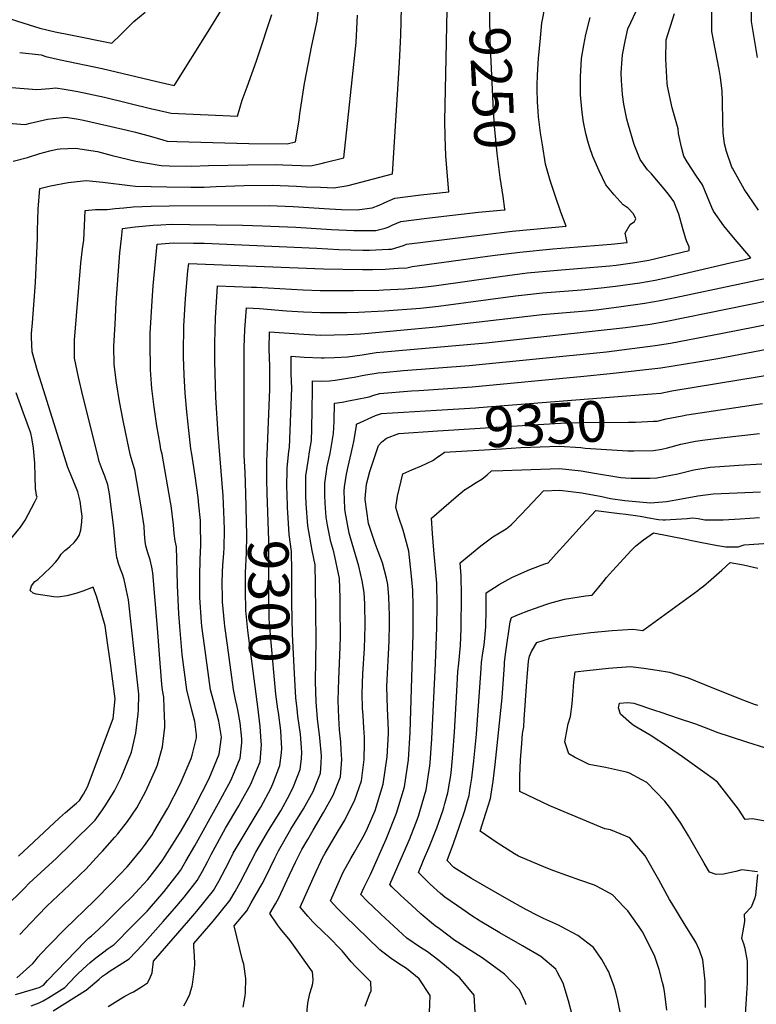
# Model space of a CAD drawing. Units: inches. Extents: x 2501715 to 2507027, y 1473452 to 1480904.
# Drawn here: x 2505956 to 2506477, y 1475242 to 1475940 of the extents above; entities that cross this region are included whole.
import ezdxf
from ezdxf.enums import TextEntityAlignment as Align

# ---------------------------------------------------------------- set-up
doc = ezdxf.new("R2010")
doc.units = ezdxf.units.IN
doc.header["$MEASUREMENT"] = 0
doc.layers.add('tile_2917_05_contour_10ft', color=8, linetype='Continuous')
doc.styles.add('Arial', font='arial.ttf')

msp = doc.modelspace()

# ---------------------------------------------------------------- linework, layer by layer
at = {"layer": 'tile_2917_05_contour_10ft'}
for points, elevation in [([(2505954.81, 1475347.24), (2505983.74, 1475374.28), (2505985.8, 1475376.15), (2505988, 1475378.07), (2505992.76, 1475382.17), (2505993.08, 1475382.39), (2505995.79, 1475384.63), (2505997.95, 1475386.64), (2506000.67, 1475390.98), (2506003.63, 1475396.29), (2506021.88, 1475444.59), (2506023.26, 1475458.52), (2506021.55, 1475471.24), (2506019.79, 1475483.95), (2506017.99, 1475496.66), (2506016, 1475510.35), (2506013.97, 1475517.65), (2506010.27, 1475530.62), (2506007.55, 1475537.66), (2506000.32, 1475534.84), (2505995.28, 1475533.22), (2505988.91, 1475531.62), (2505982.58, 1475530.55), (2505979.72, 1475530.81), (2505967.29, 1475532.83), (2505965.13, 1475533.61), (2505962.95, 1475535.3), (2505963.9, 1475538.8), (2505966.23, 1475541.76), (2505968.3, 1475543.19), (2505972.84, 1475547.41), (2505977.31, 1475551.73), (2505981.22, 1475555.65), (2505982.98, 1475558.13), (2505984.93, 1475561.22), (2505987.62, 1475563.77), (2505989.33, 1475565.07), (2505991.13, 1475566.56), (2505994.2, 1475569.33), (2505996.12, 1475571.76), (2505997.78, 1475574.43), (2505998.78, 1475578.01), (2505999.6, 1475583.97), (2505999.81, 1475588.13), (2505999.42, 1475591.45), (2505998.45, 1475598.64), (2505996.65, 1475605.25), (2505994.15, 1475611.61), (2505991.92, 1475616.88), (2505989.77, 1475622.6), (2505972.42, 1475677.45), (2505968.27, 1475691.01), (2505964.33, 1475704.53), (2505963.96, 1475714.55), (2505963.89, 1475717.42), (2505964.53, 1475725.03), (2505966.82, 1475753.67), (2505968.15, 1475784.93), (2505968.22, 1475790.44), (2505968.64, 1475805.52), (2505969.78, 1475820.24), (2505977.45, 1475822.09), (2505989.87, 1475824.47), (2506002.64, 1475825.81), (2506014.34, 1475824.57), (2506033.47, 1475822.42), (2506037.7, 1475821.77), (2506059.86, 1475821.37), (2506076.7, 1475821.14), (2506086.29, 1475821.18), (2506094.82, 1475821.53), (2506114.67, 1475822.38), (2506134.42, 1475822.58), (2506151.56, 1475821.85), (2506158.42, 1475821.44), (2506168.7, 1475821.05), (2506178.08, 1475820.72), (2506188.2, 1475822.43), (2506219.53, 1475830.57), (2506224.62, 1475909.42), (2506225.63, 1475928.92), (2506226.45, 1475967.65)], 9230), ([(2506297.9, 1475814.6), (2506295.8, 1475828.06), (2506293.73, 1475844.91), (2506291.85, 1475864.43), (2506291.1, 1475875.55), (2506288.74, 1475924.98), (2506288.47, 1475943.3), (2506289.33, 1475957.05), (2506289.73, 1475962.45), (2506290.98, 1475968.44), (2506291.04, 1475968.7)], 9250), ([(2505941.23, 1475866.97), (2505959.53, 1475865.5), (2505962.95, 1475866.41), (2505975.2, 1475869.33), (2505979.21, 1475869.88), (2505987.93, 1475870.78), (2505995.72, 1475869.67), (2506000.83, 1475868.63), (2506031.65, 1475861.46), (2506037.6, 1475860.03), (2506048.87, 1475857.02), (2506056.87, 1475854.63), (2506060.12, 1475853.79), (2506066.76, 1475853.57), (2506117.77, 1475851.97), (2506145.11, 1475851.85), (2506150.97, 1475853.23), (2506153.4, 1475868.69), (2506154.09, 1475873.19), (2506157.25, 1475894.5), (2506162.39, 1475921.4), (2506166.27, 1475938.97), (2506168.41, 1475957.7)], 9210), ([(2505944.65, 1475310.21), (2505959.19, 1475324.63), (2505962.18, 1475327.92), (2505981.61, 1475345.7), (2505992.08, 1475355.89), (2506009.04, 1475372.74), (2506014.31, 1475380), (2506016.17, 1475382.71), (2506021.34, 1475391.18), (2506022.67, 1475393.48), (2506024.89, 1475397.6), (2506027.43, 1475402.79), (2506034.71, 1475420.73), (2506037.93, 1475434.4), (2506039.48, 1475447.97), (2506039.62, 1475450.88), (2506039.85, 1475461.95), (2506038.55, 1475474.76), (2506036.97, 1475490.1), (2506034.82, 1475509.45), (2506032.62, 1475528.75), (2506031.23, 1475535.47), (2506029.62, 1475543.2), (2506028.34, 1475547), (2506026.89, 1475550.56), (2506025.63, 1475554.56), (2506024.63, 1475558.1), (2506024.48, 1475558.69), (2506023.58, 1475564.41), (2506023.07, 1475569.08), (2506022.42, 1475577), (2506022.18, 1475579.76), (2506019.07, 1475603.85), (2506017.93, 1475610.17), (2506015.97, 1475616.49), (2506014.06, 1475621.12), (2506011.92, 1475626.84), (2506010.59, 1475631.88), (2506000.18, 1475673.19), (2505997.12, 1475686.58), (2505994.33, 1475699.92), (2505994.37, 1475712.75), (2505998.79, 1475767.37), (2506000.02, 1475777.49), (2506000.96, 1475783.68), (2506001.42, 1475793.77), (2506001.89, 1475804.5), (2506009.31, 1475805.43), (2506017.49, 1475805.23), (2506023.2, 1475806.09), (2506029.23, 1475806.61), (2506035.86, 1475807.15), (2506048.59, 1475807.65), (2506061.36, 1475807.85), (2506132.2, 1475808.13), (2506149.33, 1475807.33), (2506175.06, 1475805.72), (2506183.55, 1475805.42), (2506194.53, 1475805.19), (2506203.24, 1475806.15), (2506205.3, 1475806.53), (2506210.2, 1475808.48), (2506213.23, 1475809.85), (2506215.73, 1475811.05), (2506221.32, 1475813.37), (2506239.66, 1475815.63), (2506259.47, 1475817.85), (2506257.87, 1475837.52), (2506257.47, 1475843.37), (2506257.01, 1475856.94), (2506256.76, 1475868.1), (2506257.76, 1475923.67), (2506258.04, 1475936.18), (2506258.64, 1475955.79)], 9240), ([(2505953.49, 1475260.89), (2505964.86, 1475271.22), (2505966.46, 1475273.11), (2505968.59, 1475275.81), (2505970.59, 1475277.97), (2505976.74, 1475284.42), (2505987.55, 1475295.33), (2506008.61, 1475315.82), (2506020.81, 1475328.34), (2506031.61, 1475339.65), (2506033.08, 1475341.3), (2506041.78, 1475351.98), (2506043.95, 1475354.72), (2506049.3, 1475362.28), (2506050.65, 1475364.42), (2506060.39, 1475381.06), (2506069.34, 1475398.27), (2506077.08, 1475416.36), (2506077.76, 1475418.82), (2506080.68, 1475431.06), (2506080.73, 1475433.07), (2506079.5, 1475442.61), (2506077.38, 1475450.62), (2506073.86, 1475464.9), (2506070.73, 1475490), (2506069.07, 1475509.76), (2506068.39, 1475518.74), (2506067.23, 1475539.02), (2506067.18, 1475549.03), (2506066.61, 1475566.4), (2506065.8, 1475570.48), (2506064.89, 1475575.71), (2506064.55, 1475582), (2506062.82, 1475595.68), (2506062.49, 1475597.92), (2506056.46, 1475631.9), (2506055.65, 1475635.21), (2506054.99, 1475638.81), (2506052.8, 1475652.1), (2506050.79, 1475665.36), (2506049.21, 1475678.56), (2506048.19, 1475691.66), (2506047.89, 1475710.76), (2506048.06, 1475717.46), (2506049.29, 1475740.67), (2506050.15, 1475751.21), (2506052.87, 1475780.67), (2506064.26, 1475781.66), (2506078.66, 1475781.53), (2506086.12, 1475781.39), (2506165.92, 1475777.83), (2506181.56, 1475776.9), (2506198.68, 1475776.42), (2506203.29, 1475776.44), (2506216.73, 1475777.1), (2506218.82, 1475777.22), (2506227.37, 1475779.79), (2506229.59, 1475780.7), (2506285.16, 1475787.6), (2506304.5, 1475789.99), (2506342.63, 1475793.54), (2506338.89, 1475803.51), (2506335.11, 1475814.61), (2506331.37, 1475825.76), (2506328.11, 1475837.45), (2506325.78, 1475851.21), (2506324.41, 1475859.7), (2506323.1, 1475871.05), (2506322.48, 1475878.5), (2506322.35, 1475881.1), (2506322.17, 1475890.94), (2506322.21, 1475893.43), (2506322.4, 1475900.61), (2506322.97, 1475912.58), (2506324.11, 1475924.14), (2506325.48, 1475937.51), (2506325.86, 1475939.62), (2506328.97, 1475955.67)], 9260), ([(2505955.56, 1475916.65), (2505970.77, 1475914.83), (2505974.13, 1475913.74), (2505984.36, 1475911.33), (2506014.07, 1475905.13), (2506052.69, 1475895.94), (2506065.06, 1475893.27), (2506065.76, 1475894.17), (2506089.12, 1475931.49), (2506100.42, 1475949.89)], 9190), ([(2506478.21, 1475913.13), (2506476.5, 1475922.86), (2506473.91, 1475938.58), (2506473.68, 1475953.79)], 9310), ([(2505935.77, 1475944.97), (2505954.1, 1475938.81), (2505969.9, 1475933.83), (2505980.79, 1475931.27), (2505991.61, 1475929.07), (2506020.9, 1475923.23), (2506027.06, 1475929.03), (2506036.47, 1475938.53), (2506044.4, 1475945.19)], 9180), ([(2505949.64, 1475891.86), (2505967.62, 1475890.24), (2505977.01, 1475891.04), (2505981.14, 1475891.54), (2505987.07, 1475890.65), (2505991.41, 1475889.95), (2505996.84, 1475888.96), (2506015.56, 1475884.86), (2506049.15, 1475876.71), (2506051.53, 1475876.15), (2506062.86, 1475873.49), (2506109.78, 1475871.48), (2506113.17, 1475882.71), (2506116.69, 1475892.21), (2506123.41, 1475910.6), (2506124.33, 1475913.57), (2506134.15, 1475943.45)], 9200), ([(2505951.03, 1475839.54), (2505960.99, 1475842.09), (2505969.94, 1475845.05), (2505976.94, 1475846.89), (2505982.15, 1475848.09), (2505984.31, 1475848.24), (2505995.13, 1475848.77), (2506010.78, 1475846.34), (2506021.12, 1475843.56), (2506037.72, 1475839.46), (2506055.71, 1475836.51), (2506061.38, 1475836.29), (2506077.35, 1475836.14), (2506089.2, 1475836.46), (2506116.9, 1475836.92), (2506136.66, 1475837.17), (2506141.99, 1475836.95), (2506161.54, 1475836.34), (2506169.14, 1475837.98), (2506171.71, 1475838.55), (2506185.05, 1475841.95), (2506193.97, 1475923.69), (2506194.94, 1475943.08)], 9220), ([(2505963.69, 1475241.05), (2505969.45, 1475243.17), (2505972.07, 1475244.56), (2505976.24, 1475247), (2505987.52, 1475254.09), (2505995.02, 1475262.1), (2505996.27, 1475263.38), (2506000.41, 1475267.37), (2506005.4, 1475271.72), (2506009.47, 1475275.16), (2506014.11, 1475278.76), (2506018.27, 1475281.64), (2506022.38, 1475284.62), (2506035.25, 1475297.48), (2506045.82, 1475308.17), (2506047.47, 1475309.96), (2506057.91, 1475322.21), (2506067.17, 1475333.92), (2506069.45, 1475336.98), (2506073.25, 1475343.58), (2506079.53, 1475354.52), (2506096.31, 1475384.61), (2506105.13, 1475400.83), (2506107.75, 1475406.86), (2506111.77, 1475416.61), (2506112.85, 1475427.41), (2506112.82, 1475430.36), (2506111.62, 1475441.64), (2506110.15, 1475450.92), (2506109.31, 1475454.04), (2506108.39, 1475458.27), (2506106.94, 1475465.19), (2506102.7, 1475496.65), (2506100.9, 1475510.13), (2506100.61, 1475512.38), (2506099.21, 1475527.3), (2506099.14, 1475530.39), (2506099.02, 1475540.4), (2506099.32, 1475548.49), (2506099.51, 1475553.06), (2506100.13, 1475561.73), (2506100.38, 1475565.63), (2506100.67, 1475578.34), (2506100.47, 1475585.45), (2506099.77, 1475602.36), (2506096.05, 1475646.14), (2506094.57, 1475672.05), (2506093.86, 1475697.87), (2506093.69, 1475710.61), (2506094.29, 1475728.66), (2506094.64, 1475735.98), (2506095.76, 1475751.33), (2506119.66, 1475750.34), (2506123.3, 1475750.18), (2506156.37, 1475748.43), (2506168.4, 1475748.01), (2506191.96, 1475747.9), (2506209.86, 1475748.2), (2506213.16, 1475748.32), (2506228.29, 1475749.05), (2506241.04, 1475750.3), (2506250.85, 1475751.48), (2506295.82, 1475757.93), (2506315.12, 1475760.42), (2506336.5, 1475762.44), (2506373.6, 1475765.44), (2506377.94, 1475765.91), (2506391.33, 1475767.7), (2506401.08, 1475769.38), (2506429.67, 1475776.31), (2506429.84, 1475778.89), (2506427.96, 1475783.14), (2506427.18, 1475785.15), (2506425.01, 1475792.47), (2506422.35, 1475801.96), (2506421.48, 1475804.37), (2506418.88, 1475810.99), (2506415.83, 1475815.16), (2506412.96, 1475818.83), (2506403.17, 1475830.48), (2506400.25, 1475833.45), (2506395.11, 1475840.72), (2506390.77, 1475851.32), (2506386.74, 1475865.07), (2506385.7, 1475869.27), (2506383.46, 1475880.06), (2506382.45, 1475886.8), (2506381.74, 1475896.77), (2506381.61, 1475902.06), (2506382.22, 1475911.88), (2506382.44, 1475914.88), (2506384.4, 1475924.68), (2506386.24, 1475933.23), (2506392.56, 1475946.29)], 9280), ([(2506115.65, 1475604.08), (2506115.25, 1475618.87), (2506114.67, 1475631.12), (2506114.53, 1475643.86), (2506114.47, 1475656.6), (2506114.5, 1475669.33), (2506114.65, 1475707.63), (2506115.08, 1475720.29), (2506116.24, 1475735.55), (2506121.02, 1475735.35), (2506125.43, 1475735.09), (2506144.57, 1475733.49), (2506156.6, 1475732.87), (2506168.63, 1475732.36), (2506178.02, 1475732.36), (2506187.42, 1475732.37), (2506195.52, 1475732.6), (2506213.67, 1475733.5), (2506239.52, 1475735.46), (2506252.18, 1475736.8), (2506306.71, 1475744.1), (2506325.95, 1475746.19), (2506353.56, 1475748.49), (2506367.43, 1475749.72), (2506377.61, 1475750.97), (2506394.86, 1475753.31), (2506405.62, 1475755.23), (2506414.45, 1475757.16), (2506458.77, 1475767.44), (2506469.38, 1475769.97), (2506473.55, 1475771), (2506462.32, 1475783.96), (2506454.43, 1475793.65), (2506446.9, 1475804.15), (2506445.87, 1475806.64), (2506439.22, 1475822.77), (2506434.96, 1475828.87), (2506428.42, 1475839.06), (2506426.01, 1475843.22), (2506424.43, 1475849.54), (2506422.17, 1475859.26), (2506421.93, 1475862.52), (2506417.83, 1475877.28), (2506414.48, 1475892.68), (2506414.19, 1475894.89), (2506413.31, 1475911.82), (2506413.35, 1475925.42), (2506419.43, 1475944.23)], 9290), ([(2506478.8, 1475804.73), (2506471.73, 1475815.16), (2506468.76, 1475819.73), (2506460.41, 1475834.51), (2506459.95, 1475835.41), (2506456.16, 1475846.43), (2506454.73, 1475851.78), (2506453.92, 1475859.63), (2506453.5, 1475867.23), (2506453.43, 1475882.41), (2506453.23, 1475889.27), (2506452.01, 1475898.84), (2506451.07, 1475904.56), (2506448.47, 1475918), (2506445.92, 1475931.46), (2506445.75, 1475946.48)], 9300), ([(2505952.65, 1475249.12), (2505969.25, 1475254.1), (2505972.44, 1475255.81), (2505975.29, 1475258.95), (2506001.94, 1475286.77), (2506004.37, 1475289), (2506006.38, 1475290.66), (2506011.45, 1475295.21), (2506015.87, 1475299.52), (2506027.99, 1475311.42), (2506035.15, 1475318.5), (2506040.21, 1475323.94), (2506046.42, 1475330.71), (2506052.93, 1475339.07), (2506057.02, 1475344.55), (2506065.3, 1475357.45), (2506069.89, 1475365.11), (2506075.08, 1475374.16), (2506080.39, 1475383.71), (2506089.7, 1475402.25), (2506096.77, 1475419.43), (2506098.48, 1475431.55), (2506096.7, 1475442.76), (2506094.37, 1475451.78), (2506093.69, 1475453.9), (2506090.7, 1475465.05), (2506086.36, 1475496.51), (2506084.59, 1475510.08), (2506084.36, 1475512.89), (2506083.27, 1475530.34), (2506083.12, 1475533.19), (2506083.1, 1475538.64), (2506083.08, 1475545.49), (2506083.4, 1475557.65), (2506083.77, 1475567.41), (2506083.63, 1475582.39), (2506083.53, 1475585.04), (2506082.5, 1475595.85), (2506082, 1475601.17), (2506079.78, 1475616.57), (2506077.52, 1475631.93), (2506076.89, 1475635.77), (2506075.36, 1475648.78), (2506074.01, 1475661.97), (2506072.84, 1475675.14), (2506072.05, 1475688.25), (2506071.52, 1475701.04), (2506071.49, 1475703.84), (2506071.77, 1475722.74), (2506072.92, 1475742.16), (2506074.7, 1475761.93), (2506075.29, 1475767.12), (2506164.56, 1475763.43), (2506170.64, 1475763.18), (2506198.37, 1475762.79), (2506205.39, 1475762.85), (2506214.34, 1475763.05), (2506223.53, 1475763.66), (2506229.68, 1475764.07), (2506233.56, 1475765.03), (2506290.54, 1475772.64), (2506309.83, 1475775.15), (2506333.19, 1475777.44), (2506374.59, 1475780.85), (2506385.82, 1475781.93), (2506384.52, 1475788.44), (2506387.86, 1475794.81), (2506390.97, 1475796.88), (2506392.09, 1475798.66), (2506390.22, 1475802.32), (2506386.45, 1475806.16), (2506383.08, 1475808.67), (2506376.59, 1475815.75), (2506370.81, 1475822.72), (2506366.03, 1475832.7), (2506361.61, 1475842.95), (2506359.21, 1475849.74), (2506357.92, 1475853.74), (2506356.54, 1475859.18), (2506354.92, 1475867.1), (2506353.86, 1475874.02), (2506353.06, 1475884.06), (2506352.87, 1475886.67), (2506352.76, 1475899.4), (2506353.42, 1475912.21), (2506355.09, 1475921.74), (2506356.48, 1475929.3), (2506359.7, 1475941.34)], 9270), ([(2505955.55, 1475291.59), (2505963.18, 1475299.8), (2505968.58, 1475305.39), (2505974.76, 1475311.74), (2505990.75, 1475326.78), (2505998.37, 1475334.12), (2506002.33, 1475337.95), (2506012.35, 1475348.74), (2506014.16, 1475350.71), (2506023, 1475360.62), (2506025, 1475363.08), (2506031.92, 1475371.72), (2506038.6, 1475381.5), (2506044.89, 1475393.29), (2506052.27, 1475409.58), (2506053.07, 1475411.95), (2506056.79, 1475424.53), (2506058.34, 1475438.67), (2506058.43, 1475441.13), (2506057.99, 1475452.29), (2506057.54, 1475459.83), (2506056.68, 1475464.76), (2506056.23, 1475468.97), (2506055.16, 1475483.9), (2506053.09, 1475508.77), (2506049.81, 1475547.79), (2506049.06, 1475551.99), (2506047.99, 1475557.16), (2506046.36, 1475562.08), (2506044.83, 1475567.04), (2506044.43, 1475570.21), (2506044.04, 1475575.55), (2506043.7, 1475580.9), (2506041.6, 1475594.56), (2506037.12, 1475620.99), (2506035.8, 1475625.28), (2506034.02, 1475631.07), (2506033.09, 1475635.3), (2506028.74, 1475655.84), (2506026.21, 1475669.18), (2506024.06, 1475682.45), (2506022.38, 1475695.62), (2506022.34, 1475708.46), (2506023.08, 1475724.13), (2506023.91, 1475739.4), (2506026.6, 1475774.71), (2506027.57, 1475784.76), (2506028.49, 1475791.94), (2506037.43, 1475793.01), (2506050.1, 1475794.11), (2506055.43, 1475794.49), (2506062.8, 1475794.84), (2506075.99, 1475794.71), (2506113.35, 1475794.13), (2506127.56, 1475793.83), (2506151.17, 1475792.72), (2506176.5, 1475791.12), (2506192.25, 1475790.33), (2506207.88, 1475790.48), (2506214.38, 1475791.99), (2506216.67, 1475792.76), (2506219.93, 1475794.48), (2506225.51, 1475796.83), (2506243.85, 1475799.07), (2506262.21, 1475801.25), (2506280.59, 1475803.35), (2506298.76, 1475805.07), (2506299.44, 1475805.15), (2506299.31, 1475805.6), (2506297.9, 1475814.6)], 9250), ([(2506130.89, 1475604.26), (2506130.6, 1475613.81), (2506130.53, 1475627.77), (2506130.95, 1475631.55), (2506132.74, 1475677.91), (2506132.8, 1475680.09), (2506132.71, 1475694.2), (2506132.38, 1475706.68), (2506132.56, 1475718.58), (2506156.84, 1475716.88), (2506168.87, 1475716.4), (2506178.26, 1475716.47), (2506187.65, 1475716.7), (2506197.04, 1475717.17), (2506200.07, 1475717.36), (2506250.48, 1475722.19), (2506325.75, 1475730.83), (2506356.92, 1475733.54), (2506363.87, 1475734.31), (2506379.95, 1475736.36), (2506398.42, 1475738.86), (2506409.17, 1475740.81), (2506419.85, 1475743.05), (2506509.05, 1475761.83)], 9300), ([(2506144.96, 1475604.42), (2506144.85, 1475608.12), (2506144.97, 1475622.01), (2506146.22, 1475634.06), (2506146.62, 1475636.61), (2506148.24, 1475678.65), (2506147.96, 1475688.99), (2506147.77, 1475701.3), (2506157.08, 1475700.69), (2506169.11, 1475700.13), (2506171.14, 1475700.18), (2506178.5, 1475700.41), (2506187.66, 1475700.87), (2506198.03, 1475702.41), (2506208.16, 1475703.94), (2506218.91, 1475705.04), (2506224.01, 1475705.52), (2506285.94, 1475710.97), (2506384.78, 1475721.8), (2506402.05, 1475724.08), (2506412.8, 1475726.05), (2506501, 1475743.92)], 9310), ([(2506113.75, 1475240.12), (2506115.16, 1475248.19), (2506115.4, 1475250.53), (2506115.65, 1475260.6), (2506114.24, 1475270.66), (2506113.29, 1475273.45), (2506107.46, 1475297.69), (2506116.34, 1475308.4), (2506119.62, 1475314.07), (2506127.24, 1475327.5), (2506128.18, 1475329.27), (2506133.16, 1475339.25), (2506136.31, 1475345.72), (2506138.88, 1475350.98), (2506147.69, 1475366.18), (2506156.47, 1475380.69), (2506163.32, 1475393.03), (2506168.53, 1475405.95), (2506169.03, 1475413.05), (2506169.37, 1475418.29), (2506168.22, 1475431.01), (2506166.53, 1475444.51), (2506165.55, 1475456.51), (2506165.12, 1475471), (2506165.49, 1475500.16), (2506165.12, 1475539.91), (2506164.76, 1475553.63), (2506162.72, 1475563.68), (2506159.66, 1475581.2), (2506158.54, 1475596.82), (2506158.29, 1475602.76), (2506158.28, 1475612.83), (2506158.28, 1475616.69), (2506160.13, 1475628.51), (2506160.95, 1475633.72), (2506162.21, 1475641.65), (2506162.43, 1475649.89), (2506163.06, 1475677.27), (2506162.99, 1475684.02), (2506169.36, 1475683.68), (2506174.95, 1475683.96), (2506179.06, 1475684.43), (2506183.54, 1475685.04), (2506189.17, 1475686.03), (2506192.53, 1475686.64), (2506199.27, 1475687.92), (2506209.38, 1475689.5), (2506212.93, 1475689.89), (2506227.51, 1475691.35), (2506274.01, 1475694.68), (2506371.19, 1475704.56), (2506405.75, 1475709.05), (2506416.57, 1475710.69), (2506453.46, 1475717.78), (2506512.42, 1475729.27)], 9320), ([(2506157.57, 1475220.92), (2506159.57, 1475242.92), (2506161.02, 1475249.93), (2506162.41, 1475254.35), (2506163.25, 1475256.86), (2506163.43, 1475259.89), (2506162.95, 1475265.3), (2506147.2, 1475287.51), (2506140.24, 1475295.78), (2506138.16, 1475298.39), (2506132.75, 1475306.5), (2506136.74, 1475313.37), (2506139, 1475317.74), (2506143.63, 1475327.28), (2506146.61, 1475333.89), (2506150.93, 1475342.8), (2506155.49, 1475351.91), (2506159.59, 1475359.06), (2506163.41, 1475365.63), (2506170.83, 1475378), (2506177.65, 1475390.48), (2506182.77, 1475403.28), (2506183.66, 1475415.61), (2506183.28, 1475422.31), (2506182.92, 1475428.25), (2506182, 1475436.64), (2506181.57, 1475445.16), (2506181.21, 1475457.53), (2506181.55, 1475472.56), (2506182.28, 1475489.3), (2506182.68, 1475502.27), (2506182.76, 1475505.17), (2506182.61, 1475520.85), (2506182.46, 1475530.15), (2506181.99, 1475543.93), (2506178.06, 1475562.7), (2506176.01, 1475569.89), (2506173.61, 1475581.77), (2506172.59, 1475587.24), (2506171.86, 1475597.34), (2506171.65, 1475602.94), (2506171.65, 1475611.36), (2506172.61, 1475618.11), (2506173.43, 1475623.2), (2506175.53, 1475632.5), (2506177.92, 1475646.73), (2506178.23, 1475655), (2506178.46, 1475668.08), (2506184, 1475668.86), (2506189.65, 1475669.89), (2506193.53, 1475670.63), (2506203.11, 1475672.52), (2506206.35, 1475673.7), (2506210.62, 1475674.97), (2506233.2, 1475676.77), (2506238.22, 1475677.14), (2506276.16, 1475679.78), (2506355.21, 1475687.14), (2506373.85, 1475689.02), (2506409.67, 1475693.08), (2506435.86, 1475697.29), (2506450.13, 1475699.85), (2506505.73, 1475710.38)], 9330), ([(2506403.42, 1475674.79), (2506409.77, 1475675.29), (2506417.38, 1475676.89), (2506510.93, 1475692.14)], 9340), ([(2505949.42, 1475572.25), (2505956.17, 1475580.2), (2505959.41, 1475585.26), (2505966.14, 1475597.8), (2505967.87, 1475601.42), (2505967.53, 1475602.71), (2505967.14, 1475604.81), (2505966.82, 1475607.5), (2505966.59, 1475616.22), (2505966.3, 1475625.53), (2505965.37, 1475636.29), (2505964.15, 1475643.55), (2505963.54, 1475646.83), (2505958.32, 1475661.1), (2505953.1, 1475675.36)], 9220), ([(2506250.84, 1475663.18), (2506278.31, 1475664.86), (2506280.84, 1475665.06), (2506403.42, 1475674.79)], 9340), ([(2506404.52, 1475655.25), (2506407.17, 1475655.36), (2506413.52, 1475656.9), (2506424.75, 1475659.25), (2506428.02, 1475659.93), (2506481.7, 1475667.88)], 9350), ([(2506200.34, 1475240.87), (2506203.39, 1475249.26), (2506204.54, 1475251.71), (2506204.3, 1475258.09), (2506197.7, 1475264.69), (2506193.68, 1475268.64), (2506190.35, 1475272.25), (2506183.95, 1475280.02), (2506173.76, 1475290.48), (2506171.8, 1475292.35), (2506163.31, 1475300.58), (2506159.6, 1475304.57), (2506154.2, 1475310.97), (2506165.62, 1475336.33), (2506169.13, 1475343.9), (2506170.15, 1475346.05), (2506171.97, 1475349.32), (2506181.35, 1475365.45), (2506185.75, 1475372.56), (2506190.69, 1475382.4), (2506192.68, 1475386.44), (2506197.65, 1475400.48), (2506199.61, 1475415.67), (2506199.84, 1475427.2), (2506199.91, 1475431.48), (2506199.42, 1475438.06), (2506198.75, 1475446.88), (2506198.49, 1475451.91), (2506198.04, 1475462.4), (2506198.71, 1475476.35), (2506199.8, 1475494.37), (2506200.3, 1475510.44), (2506199.96, 1475525.88), (2506199.62, 1475534.01), (2506198.12, 1475542.32), (2506195.83, 1475552.7), (2506189.94, 1475572.58), (2506188.98, 1475575.95), (2506186.07, 1475591.32), (2506185.77, 1475593.41), (2506185.43, 1475605.86), (2506185.66, 1475608.87), (2506187.03, 1475617.77), (2506188.15, 1475623.13), (2506189.63, 1475629.29), (2506191.62, 1475637.7), (2506192.18, 1475640.83), (2506194.08, 1475651.95), (2506194.11, 1475653.13), (2506207.57, 1475659.27), (2506211.83, 1475660.78), (2506250.84, 1475663.18)], 9340), ([(2506251.67, 1475648.42), (2506322.83, 1475652.99), (2506342.54, 1475654.11), (2506354.99, 1475654.31), (2506386.79, 1475654.76), (2506389.74, 1475654.69), (2506391.78, 1475654.74), (2506404.52, 1475655.25)], 9350), ([(2506245.77, 1475236.28), (2506246.09, 1475242.4), (2506246.19, 1475248.54), (2506238.52, 1475260.28), (2506229.47, 1475267.58), (2506225.73, 1475269.98), (2506219.58, 1475274.06), (2506212.77, 1475279.12), (2506210.56, 1475280.9), (2506185.52, 1475305.21), (2506180.72, 1475310.12), (2506175.66, 1475315.44), (2506184.61, 1475335.8), (2506190.08, 1475345.53), (2506192.67, 1475350.01), (2506199.8, 1475362.6), (2506202, 1475367.04), (2506207.24, 1475379.59), (2506213.12, 1475398.28), (2506215.96, 1475417.48), (2506216.84, 1475434.1), (2506216.85, 1475436.39), (2506216.06, 1475451.89), (2506215.5, 1475467.46), (2506217.31, 1475499.44), (2506217.58, 1475511.68), (2506217.6, 1475515.26), (2506217.51, 1475517.78), (2506217.01, 1475530.81), (2506216.23, 1475539.53), (2506215.34, 1475544.17), (2506212.43, 1475555.06), (2506209.57, 1475562.97), (2506207.4, 1475568.68), (2506202.74, 1475582.87), (2506200.29, 1475599.96), (2506200.3, 1475600.48), (2506201.3, 1475610.66), (2506203.63, 1475619.69), (2506209.76, 1475638.18), (2506211.95, 1475640.56), (2506215.31, 1475643.38), (2506224.05, 1475646.64), (2506251.67, 1475648.42)], 9350), ([(2506390.45, 1475634.29), (2506404.46, 1475634.5), (2506410.48, 1475635.61), (2506414.34, 1475636.51), (2506423.78, 1475639.12), (2506434.19, 1475641.16), (2506439.27, 1475641.99), (2506452.39, 1475643.54), (2506479.49, 1475646.57)], 9360), ([(2506252.68, 1475630.75), (2506252.86, 1475630.88), (2506256.55, 1475633.4), (2506296.77, 1475635.8), (2506310.48, 1475636.59), (2506324.24, 1475637.17), (2506337.59, 1475637.66), (2506353.01, 1475636.67), (2506356.03, 1475636.21), (2506386.35, 1475634.23), (2506390.45, 1475634.29)], 9360), ([(2506278.22, 1475236.53), (2506277.48, 1475248.79), (2506267.23, 1475261.04), (2506252.53, 1475273.26), (2506244.51, 1475279.45), (2506239.46, 1475282.56), (2506229.73, 1475289.11), (2506211.38, 1475306.1), (2506205.95, 1475311.23), (2506201.66, 1475315.28), (2506197.12, 1475319.9), (2506199.54, 1475325.21), (2506204.01, 1475334.07), (2506215.03, 1475359.16), (2506222.47, 1475377.55), (2506225.8, 1475388.38), (2506228.22, 1475396.25), (2506230.98, 1475415.46), (2506232.11, 1475434.89), (2506234.22, 1475504.34), (2506234.37, 1475520.11), (2506234.27, 1475524.2), (2506233.93, 1475535.72), (2506233.02, 1475545.59), (2506231.26, 1475563.19), (2506227.12, 1475578.2), (2506224.16, 1475587.19), (2506221.99, 1475594.08), (2506223.05, 1475602.13), (2506226.86, 1475618.09), (2506233.4, 1475620.99), (2506240.14, 1475623.6), (2506248.2, 1475627.46), (2506252.68, 1475630.75)], 9360), ([(2506314.19, 1475241.74), (2506313.54, 1475243.88), (2506309.53, 1475252.48), (2506298.91, 1475263.61), (2506283.08, 1475275.15), (2506265.77, 1475286.27), (2506263.89, 1475287.48), (2506252.81, 1475295.57), (2506249.9, 1475297.74), (2506248.71, 1475298.71), (2506241.36, 1475304.84), (2506239.69, 1475306.29), (2506233.22, 1475312.11), (2506225.35, 1475319.5), (2506219.26, 1475325.54), (2506217.78, 1475327.01), (2506229.14, 1475352.99), (2506231.69, 1475359.06), (2506236.07, 1475370.46), (2506237.98, 1475375.46), (2506238.95, 1475378.75), (2506243.42, 1475394.2), (2506246.01, 1475411.19), (2506246.34, 1475413.39), (2506247.6, 1475430.33), (2506250.19, 1475483.58), (2506251.08, 1475509.22), (2506251.27, 1475525.01), (2506250.98, 1475540.65), (2506248.91, 1475564.05), (2506247.97, 1475575.78), (2506247.2, 1475586.52), (2506264.76, 1475601.69), (2506269.04, 1475605.37), (2506270.76, 1475606.83), (2506271, 1475607), (2506274.79, 1475609.4), (2506278.88, 1475611.8), (2506282.92, 1475614.33), (2506286.76, 1475617.26), (2506289.68, 1475620.05), (2506297.88, 1475620.39), (2506311.23, 1475620.89), (2506337.93, 1475621.81), (2506353.36, 1475620.27), (2506362.62, 1475618.49), (2506381.27, 1475615.44), (2506384.6, 1475615.2), (2506388.74, 1475615.04), (2506401.91, 1475614.87), (2506406.91, 1475615.15), (2506421.71, 1475618.08), (2506433.04, 1475620.8), (2506444.62, 1475622.77), (2506461.58, 1475623.98), (2506464.86, 1475624.19), (2506481.17, 1475625.02)], 9370), ([(2506124.43, 1475451.18), (2506121.05, 1475478.17), (2506117.12, 1475507.03), (2506115.73, 1475521.25), (2506115.49, 1475535.35), (2506115.59, 1475548.23), (2506116.17, 1475561.87), (2506116.44, 1475574.58), (2506115.65, 1475604.08)], 9290), ([(2506138.52, 1475451.34), (2506137.01, 1475461.87), (2506133.38, 1475501.07), (2506132.19, 1475515.22), (2506132.03, 1475529.29), (2506131.93, 1475570.89), (2506130.89, 1475604.26)], 9300), ([(2506151.99, 1475451.5), (2506151.09, 1475459.23), (2506150.15, 1475476.48), (2506148.74, 1475504.34), (2506148.39, 1475526.63), (2506148.39, 1475549.32), (2506148.05, 1475563.03), (2506146.32, 1475574.97), (2506145.41, 1475590.68), (2506145.28, 1475594.02), (2506144.96, 1475604.42)], 9310), ([(2506346.79, 1475234.72), (2506344.37, 1475244.66), (2506340.4, 1475257.1), (2506336.35, 1475265.15), (2506335.29, 1475267.2), (2506324.65, 1475276.1), (2506311.69, 1475283.69), (2506295.64, 1475292.74), (2506281.7, 1475301.19), (2506275.93, 1475304.9), (2506268.79, 1475309.73), (2506256.61, 1475318.13), (2506253.56, 1475320.73), (2506246.28, 1475327.39), (2506243.4, 1475330.21), (2506238.01, 1475335.59), (2506241.66, 1475344.43), (2506245.96, 1475354.67), (2506250.99, 1475367.24), (2506255.22, 1475379.27), (2506255.97, 1475381.55), (2506256.76, 1475384.36), (2506258.81, 1475392.13), (2506260.25, 1475400.28), (2506260.92, 1475404.41), (2506261.38, 1475408.48), (2506262.47, 1475419.37), (2506263.47, 1475434.96), (2506265.21, 1475464.16), (2506265.93, 1475477.8), (2506266.58, 1475484), (2506267.87, 1475496.45), (2506268.24, 1475508.47), (2506268.47, 1475532.13), (2506268.28, 1475545.66), (2506267.53, 1475554.95), (2506282.27, 1475566.91), (2506290.77, 1475573.38), (2506300.08, 1475579.08), (2506303.7, 1475581.86), (2506311.06, 1475589.52), (2506326.65, 1475606), (2506338.25, 1475606.38), (2506353.69, 1475604.68), (2506367.88, 1475601.87), (2506374.04, 1475600.68), (2506384.09, 1475599.25), (2506389.49, 1475598.56), (2506402.28, 1475597.4), (2506413.64, 1475598.48), (2506424.32, 1475600.34), (2506435.9, 1475602.56), (2506446.78, 1475603.87), (2506463.83, 1475604.62), (2506480.2, 1475605.28)], 9380), ([(2506381.39, 1475234.16), (2506379.13, 1475244.94), (2506377.75, 1475250.81), (2506376.49, 1475255.44), (2506373.9, 1475262.37), (2506372.83, 1475265.18), (2506371.78, 1475267.17), (2506367.87, 1475273.96), (2506361.89, 1475282.4), (2506350.82, 1475291.06), (2506339.24, 1475297.11), (2506337.12, 1475298.22), (2506326.56, 1475303.01), (2506322.72, 1475304.97), (2506313.98, 1475309.47), (2506300.62, 1475316.81), (2506275.53, 1475331.29), (2506263.16, 1475339.08), (2506258.23, 1475344.16), (2506262.86, 1475356.1), (2506267.33, 1475369.06), (2506270.85, 1475379.55), (2506272.85, 1475386.44), (2506273.89, 1475390.1), (2506274.51, 1475393.93), (2506275.84, 1475402.4), (2506276.79, 1475410.68), (2506277.25, 1475414.77), (2506279.04, 1475433.5), (2506282.35, 1475480.19), (2506282.75, 1475484.26), (2506283.32, 1475489.62), (2506284.44, 1475497), (2506284.69, 1475499.11), (2506285.85, 1475509.54), (2506286.06, 1475521.43), (2506286.06, 1475533.78), (2506295.19, 1475539.66), (2506301.55, 1475543.24), (2506304.58, 1475544.94), (2506316.95, 1475550.35), (2506327.51, 1475554.38), (2506329.79, 1475555.08), (2506335.59, 1475561.41), (2506342.87, 1475569.39), (2506353.93, 1475581.64), (2506363.63, 1475591.96), (2506380.3, 1475589.96), (2506384.79, 1475589.4), (2506395.04, 1475587.97), (2506402.55, 1475586.62), (2506405.19, 1475586.13), (2506408.01, 1475585.7), (2506411.43, 1475585.43), (2506412.69, 1475585.38), (2506424.36, 1475586.1), (2506428.36, 1475586.51), (2506432.23, 1475586.8), (2506436.08, 1475586.28), (2506440.8, 1475585.45), (2506444.67, 1475585.4), (2506448.11, 1475585.4), (2506453.81, 1475585.54), (2506465.8, 1475586.17), (2506479.46, 1475587.2)], 9390), ([(2506414.03, 1475238.14), (2506412.56, 1475249.68), (2506411.72, 1475254.1), (2506410.88, 1475257.56), (2506408.41, 1475266.75), (2506405.11, 1475276.87), (2506396.63, 1475293.59), (2506394.23, 1475297.04), (2506386.2, 1475308.33), (2506383.66, 1475311.09), (2506375.34, 1475319.67), (2506368.22, 1475323.67), (2506362.73, 1475326.7), (2506352.28, 1475330.19), (2506333.98, 1475336.79), (2506328.58, 1475338.8), (2506308.89, 1475347.16), (2506306.11, 1475348.76), (2506293.66, 1475356.56), (2506281.61, 1475364.8), (2506285.84, 1475377.53), (2506288.98, 1475388.07), (2506290.93, 1475400.37), (2506292.37, 1475412.09), (2506297.27, 1475459.32), (2506298.9, 1475482.6), (2506299.07, 1475484.63), (2506299.83, 1475492.02), (2506303.06, 1475513.23), (2506303.96, 1475516.16), (2506308.99, 1475518.37), (2506316.2, 1475521.2), (2506320.12, 1475522.72), (2506328.99, 1475525.7), (2506330.98, 1475526.36), (2506341.56, 1475529.29), (2506356.29, 1475531.55), (2506361.16, 1475532.14), (2506365.75, 1475537.77), (2506368.83, 1475541.62), (2506371.3, 1475544.6), (2506375.56, 1475549.3), (2506386.07, 1475560.91), (2506388.54, 1475563.43), (2506391.8, 1475566.7), (2506394.16, 1475568.63), (2506397.48, 1475571.19), (2506404.54, 1475576.32), (2506427.43, 1475571.86), (2506431.72, 1475570.75), (2506437.51, 1475569.57), (2506449.86, 1475567.23), (2506451.5, 1475566.94), (2506455.82, 1475566.3), (2506464.58, 1475566.35), (2506466.62, 1475567.08), (2506468.75, 1475567.74), (2506499.73, 1475569.92)], 9400), ([(2506441.31, 1475239.86), (2506441.06, 1475258.56), (2506439.5, 1475273.79), (2506436.96, 1475280.6), (2506434.55, 1475286.27), (2506427.02, 1475298.17), (2506417.43, 1475313.81), (2506415.83, 1475316.48), (2506408.18, 1475330.46), (2506398.62, 1475347.29), (2506392.7, 1475354.32), (2506387.75, 1475360.16), (2506373.93, 1475365.75), (2506369.92, 1475366.44), (2506331.15, 1475382.73), (2506309.78, 1475392.97), (2506309.72, 1475403.89), (2506310.35, 1475415.34), (2506311.17, 1475426.94), (2506311.77, 1475434.09), (2506312.62, 1475438.9), (2506313, 1475443.87), (2506314.89, 1475470.87), (2506315, 1475473.7), (2506315.9, 1475485.33), (2506316.63, 1475488.76), (2506318.14, 1475492.26), (2506321.87, 1475498.53), (2506330.84, 1475501.42), (2506345.54, 1475503.62), (2506360.13, 1475505.52), (2506375.18, 1475507.06), (2506389.91, 1475508.01), (2506396.93, 1475507.01), (2506435.94, 1475535.49), (2506437.64, 1475536.79), (2506439.83, 1475538.5), (2506445.29, 1475543.09), (2506452.82, 1475549.84), (2506458.91, 1475555.22), (2506468.26, 1475553.47), (2506475.25, 1475551.93), (2506478.47, 1475551.31)], 9410), ([(2506478.18, 1475336.16), (2506467.12, 1475337.41), (2506462.9, 1475336.24), (2506454.18, 1475334.42), (2506449, 1475334.2), (2506444.17, 1475335.77), (2506440.48, 1475342.28), (2506429.38, 1475361.52), (2506423.8, 1475370.45), (2506416.81, 1475380.77), (2506412.42, 1475386.03), (2506399.78, 1475399.38), (2506396.23, 1475401.31), (2506387.4, 1475405.94), (2506385.37, 1475406.78), (2506370.61, 1475409.94), (2506358.84, 1475412.07), (2506348.64, 1475417.34), (2506344.55, 1475419.69), (2506341.68, 1475428.27), (2506343.24, 1475437.18), (2506344.01, 1475440.85), (2506345.64, 1475446.04), (2506346.9, 1475454.99), (2506347.66, 1475463.99), (2506347.97, 1475470.7), (2506349.03, 1475477.77), (2506357.27, 1475478.78), (2506372.71, 1475480.36), (2506388.12, 1475481.54), (2506397.63, 1475480.3), (2506407.14, 1475478.95), (2506415.92, 1475477.61), (2506429.05, 1475473.54), (2506445.74, 1475466.77), (2506453.67, 1475463.53), (2506465.97, 1475458.62), (2506475.83, 1475454.74), (2506478.22, 1475454.06)], 9420), ([(2506488.88, 1475371.02), (2506474.72, 1475373.56), (2506469.45, 1475373.17), (2506464.7, 1475380.44), (2506458.17, 1475388.9), (2506449.8, 1475399.7), (2506446.75, 1475401.94), (2506440.87, 1475406.2), (2506425.07, 1475417.49), (2506415.21, 1475424.31), (2506402.02, 1475432.86), (2506390.73, 1475439.53), (2506388.96, 1475440.95), (2506381.02, 1475447.72), (2506379.62, 1475452.17), (2506380.51, 1475455.55), (2506386.39, 1475456.08), (2506390.57, 1475455.52), (2506405.13, 1475450.67), (2506409.69, 1475449.15), (2506421.95, 1475445.04), (2506434.21, 1475440.89), (2506446.48, 1475436.17), (2506449.36, 1475435.01), (2506458.74, 1475431.85), (2506470.96, 1475427.9), (2506483.14, 1475424.17)], 9430), ([(2505979.19, 1475237.54), (2506002.22, 1475251.92), (2506002.56, 1475252.27), (2506011.96, 1475260.11), (2506014.32, 1475262.02), (2506016.95, 1475264.01), (2506018.99, 1475265.53), (2506028.67, 1475271.57), (2506032.99, 1475274.36), (2506042.65, 1475284.32), (2506057.21, 1475300.83), (2506066.93, 1475311.89), (2506072.14, 1475318.14), (2506081.21, 1475329.82), (2506085.13, 1475336.55), (2506088.49, 1475343.2), (2506091.07, 1475348.29), (2506101.34, 1475366.88), (2506110.77, 1475382.74), (2506112.52, 1475385.84), (2506119.36, 1475398.16), (2506121.51, 1475403.33), (2506125.81, 1475413.97), (2506126.82, 1475426.28), (2506126.7, 1475428.39), (2506125.96, 1475438.94), (2506124.43, 1475451.18)], 9290), ([(2506018.17, 1475240.71), (2506030.04, 1475247.93), (2506031.88, 1475248.83), (2506033.65, 1475249.75), (2506036.26, 1475251.14), (2506041.78, 1475254.6), (2506046.06, 1475257.47), (2506047.69, 1475260.37), (2506049.43, 1475264.61), (2506050.3, 1475272.67), (2506075.29, 1475301.56), (2506080.99, 1475308.15), (2506092.79, 1475322.75), (2506096.56, 1475329.37), (2506103.65, 1475342.88), (2506106.85, 1475349.18), (2506107.57, 1475350.47), (2506115.89, 1475364.75), (2506125.28, 1475380.02), (2506126.35, 1475381.96), (2506133.75, 1475395.46), (2506135.34, 1475399.48), (2506139.9, 1475411.33), (2506140.89, 1475420.33), (2506141.24, 1475423.58), (2506141.08, 1475427.27), (2506140.59, 1475436.2), (2506138.86, 1475449.02), (2506138.52, 1475451.34)], 9300), ([(2506071.82, 1475241.1), (2506073.09, 1475243.22), (2506074.15, 1475245.35), (2506075.98, 1475249.45), (2506076.77, 1475252.02), (2506077.63, 1475254.99), (2506078.12, 1475257.85), (2506079.34, 1475267.39), (2506079.57, 1475270.55), (2506079.46, 1475276.43), (2506078.92, 1475282.97), (2506078.88, 1475285.18), (2506092.55, 1475301.1), (2506104.32, 1475315.73), (2506108.27, 1475322.24), (2506111.9, 1475328.94), (2506122.89, 1475350.08), (2506131.9, 1475365.29), (2506140.55, 1475379.33), (2506146.89, 1475391.12), (2506149.57, 1475396.4), (2506154.3, 1475408.62), (2506155.1, 1475416.4), (2506155.45, 1475420.91), (2506154.51, 1475433.58), (2506152.59, 1475446.37), (2506151.99, 1475451.5)], 9310), ([(2506469.12, 1475227.89), (2506470.14, 1475242.34), (2506471.07, 1475257.49), (2506471.19, 1475272.66), (2506469.36, 1475281.72), (2506468.57, 1475285.06), (2506467.02, 1475288.79), (2506469.12, 1475300.85), (2506468.91, 1475306.01), (2506473.82, 1475311.21), (2506476.29, 1475317.21), (2506476.87, 1475319.49), (2506478.46, 1475334.12)], 9420)]:
    msp.add_lwpolyline(points, dxfattribs=dict(at, elevation=elevation))

# ---------------------------------------------------------------- texts
at = {"color": 18, "style": 'Arial'}
for s, rotation, p in [('9250', -87.27023, (2506290.34, 1475891.45)), ('9350', 3.24657, (2506328.02, 1475653.29)), ('9300', -89.34426, (2506132.05, 1475527.77))]:
    msp.add_text(s, height=28.8, rotation=rotation, dxfattribs=at).set_placement(p, align=Align.MIDDLE_CENTER)

doc.saveas('drawing.dxf')
